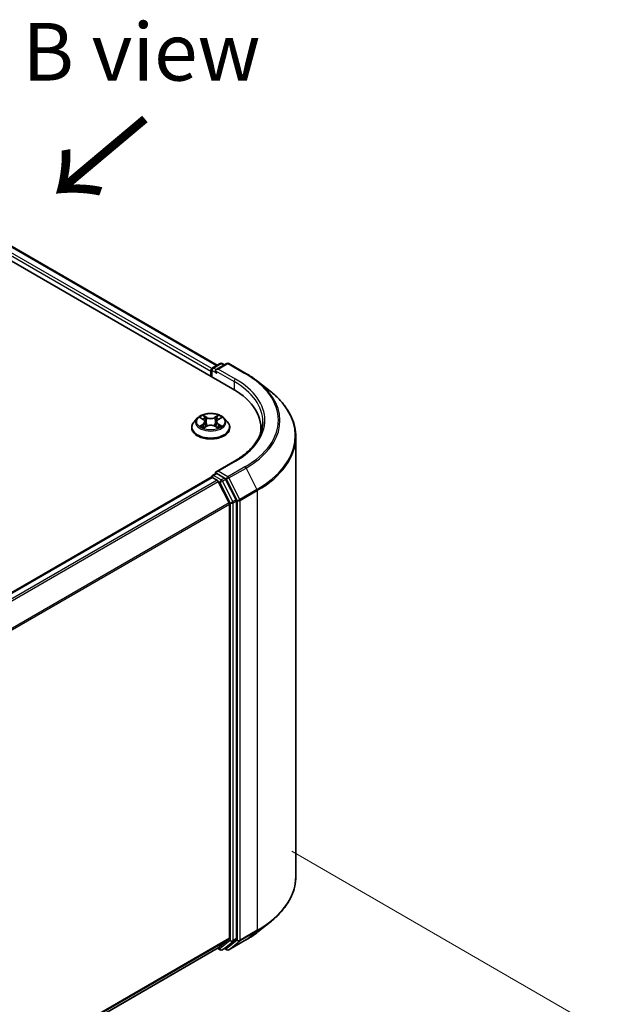
# Model space of a CAD drawing. Units: millimetres. Extents: x 0 to 6968, y 0 to 1405.
# Drawn here: x 282 to 345, y 540 to 647 of the extents above; entities that cross this region are included whole.
import ezdxf

# ---------------------------------------------------------------- set-up
doc = ezdxf.new("R2010")
doc.units = ezdxf.units.MM
for name, color, linetype, lineweight in [('Dimension (ISO)', 7, 'Continuous', 18), ('Dimension (ISO) @ 1', 7, 'Continuous', 18), ('Symbol (ISO)', 7, 'Continuous', 18), ('Visible (ISO)', 7, 'Continuous', 35), ('Visible Narrow (ISO)', 7, 'Continuous', 25)]:
    doc.layers.add(name, color=color, linetype=linetype, lineweight=lineweight)
doc.styles.add('Note Text (TK)', font='MS PGothic.ttf')
doc.dimstyles.new('Default - Method 1b (TK)', dxfattribs={"dimscale": 2.5, "dimtxt": 2.5, "dimasz": 2.5, "dimexe": 1, "dimexo": 1.5, "dimgap": 1, "dimtad": 1, "dimrnd": 1e-08, "dimdsep": 46, "dimtxsty": 'Note Text (TK)', "dimblk": 'OPEN', "dimcen": 0.09, "dimdle": 5, "dimclrd": 100, "dimclre": 100, "dimclrt": 7, "dimadec": 1, "dimazin": 1, "dimtfac": 1, "dimtmove": 0, "dimatfit": 3, "dimldrblk": 'OPEN', "dimfxl": 1, "dimtolj": 1, "dimlwd": -1, "dimlwe": -1, "dimarcsym": 0})

# ---------------------------------------------------------------- blocks, each defined once
blk = doc.blocks.new('_Open')
at = {"color": 0, "linetype": 'ByBlock', "lineweight": -2}
for p, q in [((-1, 0.167), (0, 0)), ((-1, -0.167), (0, 0)), ((0, 0), (-1, 0))]:
    blk.add_line(p, q, dxfattribs=at)
blk = doc.blocks.new('*D31')
at = {"layer": 'Defpoints', "color": 0}
for p in [(307.64, 558.82), (125.81, 453.84), (171.77, 427.31)]:
    blk.add_point(p, dxfattribs=at)
at = {"layer": 'Dimension (ISO)', "color": 100}
for p, q in [((311.39, 556.66), (356.1, 530.84)), ((348.18, 529.16), (177.18, 430.43)), ((129.56, 451.68), (174.27, 425.86))]:
    blk.add_line(p, q, dxfattribs=at)
at = {"layer": 'Dimension (ISO)', "color": 100, "xscale": 6.25, "yscale": 6.25, "zscale": 6.25}
for p, rotation in [((353.6, 532.29), 29.99999999999997), ((171.77, 427.31), 210)]:
    blk.add_blockref('_Open', p, dxfattribs=dict(at, rotation=rotation))
at = {"layer": 'Dimension (ISO)', "color": 7, "insert": (256.32, 481.95), "char_height": 6.25, "attachment_point": 4, "rotation": 30, "style": 'Note Text (TK)'}
blk.add_mtext('\\A1;{\\Q-30.000;\\W0.816;\\H0.816x;360}', dxfattribs=at)

msp = doc.modelspace()

# ---------------------------------------------------------------- linework, layer by layer
at = {"layer": 'Visible (ISO)'}
for p, q in [((244.3494, 641.8422), (304.9586, 606.8495)), ((247.8201, 641.4036), (303.2713, 609.3888)), ((302.7806, 609.1055), (303.6183, 609.5891)), ((304.3259, 609.5894), (303.1785, 608.927)), ((303.8326, 609.5891), (304.079, 609.4469)), ((304.5402, 609.5894), (306.409, 608.5104)), ((302.5847, 608.7449), (302.5847, 608.22)), ((302.6735, 608.1688), (302.6735, 608.9199)), ((307.6852, 607.6492), (309.0359, 606.5799)), ((301.1199, 603.6473), (300.7655, 603.2521)), ((301.4676, 603.6903), (301.771, 603.5089)), ((303.3984, 603.5089), (303.7018, 603.6903)), ((304.0496, 603.6473), (304.4039, 603.2521)), ((300.5133, 602.6212), (300.5133, 602.6449)), ((301.8275, 602.6083), (302.1435, 602.7844)), ((301.9583, 603.2592), (302.0168, 602.7138)), ((303.0259, 602.7844), (303.3419, 602.6083)), ((303.2111, 603.2592), (303.1526, 602.7138)), ((304.6561, 602.6212), (304.6561, 602.6449)), ((308.0339, 602.5629), (308.0339, 602.0561)), ((311.8197, 553.928), (311.8197, 601.6247)), ((305.1545, 598.9867), (303.1785, 597.8459)), ((302.6291, 597.2371), (146.112, 506.8719)), ((302.6735, 597.2557), (302.6735, 597.247)), ((302.7362, 597.2265), (303.2713, 596.9175)), ((302.7806, 597.4412), (303.1408, 597.6492)), ((304.079, 597.1511), (303.2413, 597.6347)), ((304.5699, 594.4669), (303.3878, 596.7874)), ((305.3275, 594.7987), (304.1954, 597.0209)), ((304.605, 594.3346), (304.605, 547.2211)), ((305.3626, 547.1809), (305.3626, 594.6664)), ((307.6852, 547.9036), (309.0359, 548.9728)), ((303.3878, 546.1739), (304.5699, 547.1294)), ((304.1954, 546.1741), (305.3275, 547.0891)), ((304.5402, 545.9634), (306.409, 547.0423)), ((148.1951, 456.5723), (303.3785, 546.1675)), ((303.3219, 546.1348), (303.6183, 545.9636)), ((303.8326, 545.9636), (304.1862, 546.1677)), ((304.3259, 545.9634), (304.079, 546.1059))]:
    msp.add_line(p, q, dxfattribs=at)
for centre, start, end in [((302.8878, 608.9199), 120, 180), ((303.7255, 609.4036), 60, 120), ((304.433, 609.4038), 60, 120), ((302.8878, 597.2557), 120, 180), ((303.7255, 546.1492), 240, 300), ((304.433, 546.149), 240, 300)]:
    msp.add_arc(centre, 0.2143, start, end, dxfattribs=at)
for centre, major_axis, start_param, end_param in [((303.3928, 608.8032), (-0.303, 0), 4.71238898, 6.28318531), ((302.7362, 608.8324), (0.1071, 0.1856), 1.1859859, 2.35619449), ((303.2413, 608.7158), (-0.1071, 0.1856), 0.78539816, 2.35619449), ((297.5339, 602.5629), (10.5, 0), 6.17116049, 7.06858347), ((297.5339, 601.3965), (10.7143, 0), 0.15296584, 0.20062952), ((302.7362, 597.0515), (-0.1071, 0.1856), 5.49778714, 6.28318531), ((303.3928, 597.7222), (-0.303, 0), 4.71238898, 6.28318531), ((303.2413, 597.8097), (-0.1071, -0.1856), 5.49778714, 6.12363721), ((303.2713, 596.7426), (-0.1071, 0.1856), 4.62172909, 5.49778714), ((304.079, 596.9761), (0.1071, -0.1856), 1.48013644, 2.35619449), ((304.4535, 594.4221), (-0.1071, 0.1856), 3.92699082, 4.62172909), ((305.2111, 594.7539), (0.1071, -0.1856), 0.78539816, 1.48013644), ((304.4535, 547.3086), (0.1071, -0.1856), 0.09065989, 0.78539816), ((305.2111, 547.2684), (0.1071, -0.1856), 0.09065989, 0.78539816), ((303.2713, 546.3531), (0.1071, -0.1856), 0, 0.09065989), ((304.079, 546.3533), (0.1071, -0.1856), 0, 0.09065989)]:
    msp.add_ellipse(centre, major_axis=major_axis, ratio=0.57735027, start_param=start_param, end_param=end_param, dxfattribs=at)
for points, knots in [([(306.409, 608.5104), (306.5014, 608.4571), (306.5924, 608.4029), (306.7716, 608.2928), (306.8597, 608.2369), (307.033, 608.1236), (307.1182, 608.0661), (307.2855, 607.9496), (307.3676, 607.8906), (307.5288, 607.771), (307.6078, 607.7105), (307.6852, 607.6492)], [3.141592654, 3.141592654, 3.141592654, 3.141592654, 3.172644837, 3.172644837, 3.203697021, 3.203697021, 3.234749204, 3.234749204, 3.265801387, 3.265801387, 3.296853571, 3.296853571, 3.296853571, 3.296853571]), ([(311.8197, 601.6247), (311.8197, 601.9816), (311.7806, 602.3385), (311.6255, 603.0452), (311.5095, 603.395), (311.2034, 604.0813), (311.0133, 604.4178), (310.563, 605.0724), (310.3028, 605.3904), (309.717, 606.0035), (309.3914, 606.2985), (309.0359, 606.5799)], [2.35619449, 2.35619449, 2.35619449, 2.35619449, 2.482221939, 2.482221939, 2.608249389, 2.608249389, 2.734276838, 2.734276838, 2.860304287, 2.860304287, 2.986331736, 2.986331736, 2.986331736, 2.986331736]), ([(304.0496, 603.6473), (303.9619, 603.7451), (303.8506, 603.8309), (303.588, 603.9786), (303.435, 604.0394), (303.1066, 604.1281), (302.9313, 604.1562), (302.5761, 604.1777), (302.3962, 604.1714), (302.048, 604.1251), (301.8799, 604.085), (301.5708, 603.9736), (301.4301, 603.902), (301.2388, 603.7651), (301.1747, 603.7085), (301.1199, 603.6473)], [1.26296478, 1.26296478, 1.26296478, 1.26296478, 1.5839777, 1.5839777, 1.9184063, 1.9184063, 2.25148375, 2.25148375, 2.58279719, 2.58279719, 2.9145331, 2.9145331, 3.24851107, 3.24851107, 3.4494242, 3.4494242, 3.4494242, 3.4494242]), ([(300.7655, 603.2521), (300.7336, 603.2165), (300.7043, 603.1796), (300.6515, 603.1037), (300.628, 603.0646), (300.5871, 602.9845), (300.5697, 602.9435), (300.5418, 602.86), (300.5311, 602.8174), (300.5169, 602.7316), (300.5133, 602.6883), (300.5133, 602.6449)], [3.449424205, 3.449424205, 3.449424205, 3.449424205, 3.544937527, 3.544937527, 3.64045085, 3.64045085, 3.735964172, 3.735964172, 3.831477495, 3.831477495, 3.926990817, 3.926990817, 3.926990817, 3.926990817]), ([(300.5133, 602.6212), (300.5133, 602.4935), (300.5469, 602.3661), (300.6776, 602.122), (300.7768, 602.0059), (301.033, 601.7952), (301.1921, 601.7016), (301.5521, 601.5487), (301.753, 601.4897), (302.1756, 601.4119), (302.397, 601.3932), (302.8386, 601.3973), (303.0587, 601.4202), (303.4761, 601.5056), (303.6733, 601.5682), (304.0254, 601.7277), (304.1802, 601.8248), (304.4299, 602.0451), (304.5253, 602.1684), (304.6317, 602.4035), (304.6561, 602.5123), (304.6561, 602.6212)], [3.92699082, 3.92699082, 3.92699082, 3.92699082, 4.2267014, 4.2267014, 4.53911238, 4.53911238, 4.86360542, 4.86360542, 5.18933336, 5.18933336, 5.51408383, 5.51408383, 5.83843868, 5.83843868, 6.16327278, 6.16327278, 6.48907018, 6.48907018, 6.81298523, 6.81298523, 7.06858347, 7.06858347, 7.06858347, 7.06858347]), ([(301.6049, 602.7608), (301.6178, 602.75), (301.6318, 602.7392), (301.6618, 602.7177), (301.6778, 602.707), (301.7119, 602.6858), (301.7299, 602.6754), (301.7678, 602.6549), (301.7877, 602.6448), (301.8206, 602.6294), (301.833, 602.6238), (301.8457, 602.6184)], [4.534901476, 4.534901476, 4.534901476, 4.534901476, 4.605051412, 4.605051412, 4.675201349, 4.675201349, 4.745351285, 4.745351285, 4.815501221, 4.815501221, 4.856375894, 4.856375894, 4.856375894, 4.856375894]), ([(301.9583, 603.2592), (301.9562, 603.2786), (301.9518, 603.2979), (301.9384, 603.3354), (301.9294, 603.3537), (301.9075, 603.3889), (301.8946, 603.4059), (301.865, 603.4382), (301.8485, 603.4536), (301.8121, 603.4826), (301.7923, 603.4962), (301.771, 603.5089)], [0.847301519, 0.847301519, 0.847301519, 0.847301519, 0.988509822, 0.988509822, 1.129718125, 1.129718125, 1.270926428, 1.270926428, 1.412134731, 1.412134731, 1.553343034, 1.553343034, 1.553343034, 1.553343034]), ([(303.0259, 602.7844), (302.9783, 602.811), (302.9241, 602.833), (302.8075, 602.8664), (302.7451, 602.8778), (302.6174, 602.8892), (302.5521, 602.8892), (302.4243, 602.8778), (302.3619, 602.8664), (302.2453, 602.833), (302.1911, 602.811), (302.1435, 602.7844)], [1.58824962, 1.58824962, 1.58824962, 1.58824962, 1.89542757, 1.89542757, 2.20260552, 2.20260552, 2.50978346, 2.50978346, 2.81696141, 2.81696141, 3.12413936, 3.12413936, 3.12413936, 3.12413936]), ([(303.3984, 603.5089), (303.3771, 603.4962), (303.3573, 603.4826), (303.321, 603.4536), (303.3044, 603.4382), (303.2748, 603.4059), (303.2619, 603.3889), (303.24, 603.3537), (303.2311, 603.3354), (303.2177, 603.2979), (303.2132, 603.2786), (303.2111, 603.2592)], [3.159045946, 3.159045946, 3.159045946, 3.159045946, 3.300254249, 3.300254249, 3.441462552, 3.441462552, 3.582670855, 3.582670855, 3.723879158, 3.723879158, 3.865087461, 3.865087461, 3.865087461, 3.865087461]), ([(303.3237, 602.6184), (303.3364, 602.6238), (303.3488, 602.6294), (303.3817, 602.6448), (303.4016, 602.6549), (303.4395, 602.6754), (303.4575, 602.6858), (303.4916, 602.707), (303.5076, 602.7177), (303.5376, 602.7392), (303.5516, 602.75), (303.5645, 602.7608)], [6.139198394, 6.139198394, 6.139198394, 6.139198394, 6.180073066, 6.180073066, 6.250223003, 6.250223003, 6.320372939, 6.320372939, 6.390522875, 6.390522875, 6.460672811, 6.460672811, 6.460672811, 6.460672811]), ([(304.6561, 602.6449), (304.6561, 602.6883), (304.6525, 602.7316), (304.6383, 602.8174), (304.6276, 602.86), (304.5997, 602.9435), (304.5823, 602.9845), (304.5414, 603.0646), (304.5179, 603.1037), (304.4651, 603.1796), (304.4358, 603.2165), (304.4039, 603.2521)], [0.785398163, 0.785398163, 0.785398163, 0.785398163, 0.880911486, 0.880911486, 0.976424808, 0.976424808, 1.071938131, 1.071938131, 1.167451453, 1.167451453, 1.262964775, 1.262964775, 1.262964775, 1.262964775]), ([(308.2482, 603.2627), (308.2482, 602.9518), (308.2059, 602.6408), (308.0367, 602.024), (307.9097, 601.718), (307.5721, 601.1181), (307.3614, 600.8241), (306.86, 600.256), (306.5694, 599.9819), (305.9147, 599.4617), (305.5507, 599.2155), (305.1545, 598.9867)], [3.926990817, 3.926990817, 3.926990817, 3.926990817, 4.08407045, 4.08407045, 4.241150082, 4.241150082, 4.398229715, 4.398229715, 4.555309348, 4.555309348, 4.71238898, 4.71238898, 4.71238898, 4.71238898]), ([(303.1408, 597.6492), (303.15, 597.6545), (303.1654, 597.6573), (303.2016, 597.653), (303.2221, 597.6458), (303.2413, 597.6347)], [0.038953354, 0.038953354, 0.038953354, 0.038953354, 0.0503345484, 0.0503345484, 0.0617157428, 0.0617157428, 0.0617157428, 0.0617157428]), ([(311.8197, 553.928), (311.8197, 553.5712), (311.7806, 553.2143), (311.6255, 552.5076), (311.5095, 552.1578), (311.2034, 551.4715), (311.0133, 551.1349), (310.563, 550.4804), (310.3028, 550.1623), (309.717, 549.5493), (309.3914, 549.2543), (309.0359, 548.9728)], [3.926990817, 3.926990817, 3.926990817, 3.926990817, 4.053018266, 4.053018266, 4.179045715, 4.179045715, 4.305073165, 4.305073165, 4.431100614, 4.431100614, 4.557128063, 4.557128063, 4.557128063, 4.557128063]), ([(306.409, 547.0423), (306.5014, 547.0957), (306.5924, 547.1499), (306.7716, 547.26), (306.8597, 547.3158), (307.033, 547.4292), (307.1182, 547.4866), (307.2855, 547.6031), (307.3676, 547.6622), (307.5288, 547.7817), (307.6078, 547.8423), (307.6852, 547.9036)], [1.570796327, 1.570796327, 1.570796327, 1.570796327, 1.60184851, 1.60184851, 1.632900694, 1.632900694, 1.663952877, 1.663952877, 1.695005061, 1.695005061, 1.726057244, 1.726057244, 1.726057244, 1.726057244])]:
    msp.add_open_spline(points, degree=3, knots=knots, dxfattribs=at)
at = {"layer": 'Visible Narrow (ISO)'}
for p, q in [((302.7022, 609.027), (247.1778, 641.084)), ((247.713, 641.393), (303.2086, 609.3526)), ((247.0263, 640.8216), (302.5847, 608.7449)), ((302.8878, 609.0949), (303.7255, 609.5785)), ((303.1785, 608.927), (302.8878, 609.0949)), ((303.3928, 608.9782), (304.433, 609.5788)), ((305.2616, 607.8993), (303.3928, 608.9782)), ((303.7255, 609.5785), (304.0163, 609.4106)), ((304.433, 609.5788), (306.3018, 608.4998)), ((302.7362, 608.8324), (303.2413, 608.5408)), ((302.7362, 608.1326), (302.7362, 608.8324)), ((303.0898, 608.8032), (305.1101, 607.6368)), ((305.1101, 607.6368), (305.1101, 606.7602)), ((301.3659, 603.7387), (301.7527, 603.5074)), ((302.1609, 603.7431), (301.7603, 603.9664)), ((301.8843, 603.8421), (302.1362, 603.7017)), ((302.1362, 603.7017), (302.1001, 603.1959)), ((303.4091, 603.9664), (303.0085, 603.7431)), ((303.0333, 603.7017), (303.2851, 603.8421)), ((303.0333, 603.7017), (303.0693, 603.1959)), ((303.4167, 603.5074), (303.8035, 603.7387)), ((301.7527, 603.018), (301.3659, 602.7868)), ((301.5351, 602.8318), (301.7783, 602.9771)), ((301.7603, 602.559), (302.1609, 602.7824)), ((301.7783, 602.9771), (301.8034, 602.6375)), ((303.0085, 602.7824), (303.4091, 602.559)), ((303.3911, 602.9771), (303.366, 602.6375)), ((303.3911, 602.9771), (303.6343, 602.8318)), ((303.8035, 602.7868), (303.4167, 603.018)), ((303.3928, 597.8972), (305.2616, 598.9761)), ((306.3018, 598.3756), (304.433, 597.2966)), ((146.1748, 506.8357), (302.7362, 597.2265)), ((302.8878, 597.4306), (303.2413, 597.6347)), ((303.7255, 596.947), (302.8878, 597.4306)), ((304.433, 597.2966), (303.3928, 597.8972)), ((304.5494, 597.1665), (306.4182, 598.2454)), ((306.4182, 598.2454), (307.6003, 595.9249)), ((303.2713, 596.9175), (146.71, 506.5268)), ((146.8809, 506.4281), (303.3878, 596.7874)), ((303.3843, 596.794), (303.574, 596.6845)), ((303.574, 596.6845), (304.706, 594.4623)), ((304.079, 597.1511), (303.7255, 596.947)), ((303.8419, 596.8168), (304.1954, 597.0209)), ((304.974, 594.5946), (303.8419, 596.8168)), ((304.079, 597.1511), (304.2815, 597.0342)), ((304.2815, 597.0342), (305.4636, 594.7137)), ((305.7316, 594.8459), (304.5494, 597.1665)), ((307.6003, 595.9249), (305.7316, 594.8459)), ((305.7667, 594.7137), (307.6355, 595.7926)), ((307.6355, 595.7926), (307.6355, 548.0959)), ((304.5699, 594.4669), (148.1339, 504.1485)), ((148.189, 504.0278), (304.605, 594.3346)), ((304.706, 594.4623), (304.706, 546.9768)), ((305.3275, 594.7987), (304.974, 594.5946)), ((305.0091, 594.4623), (305.3626, 594.6664)), ((305.0091, 546.9768), (305.0091, 594.4623)), ((305.4636, 594.7137), (305.4636, 547.017)), ((305.7667, 547.017), (305.7667, 594.7137)), ((307.6355, 548.0959), (305.7667, 547.017)), ((304.605, 547.2211), (148.1951, 456.9178)), ((148.1951, 456.8464), (304.5699, 547.1294)), ((305.4636, 547.017), (304.2815, 546.0615)), ((306.4182, 547.0487), (304.5494, 545.9697)), ((304.974, 546.885), (305.3275, 547.0891)), ((305.3626, 547.1809), (305.0091, 546.9768)), ((305.7316, 546.9252), (307.6003, 548.0042)), ((306.4182, 547.0487), (307.6003, 548.0042)), ((303.3878, 546.1739), (148.1951, 456.5734)), ((303.574, 546.0617), (303.3843, 546.1712)), ((304.706, 546.9768), (303.574, 546.0617)), ((303.8419, 545.97), (304.974, 546.885)), ((304.1954, 546.1741), (303.8419, 545.97)), ((304.2815, 546.0615), (304.1418, 546.1421)), ((304.5494, 545.9697), (305.7316, 546.9252))]:
    msp.add_line(p, q, dxfattribs=at)
for centre, major_axis, ratio, start_param, end_param in [((302.8878, 608.9199), (0.1071, 0.1856), 0.57735027, 0.78539816, 2.35619449), ((302.8878, 608.9199), (-0.1071, 0.1856), 0.57735027, 5.49778714, 6.28318531), ((303.7255, 609.4036), (-0.1071, 0.1856), 0.57735027, 5.49778714, 6.28318531), ((303.7255, 609.4036), (0.1071, 0.1856), 0.57735027, 0, 0.78539816), ((304.433, 609.4038), (-0.1071, 0.1856), 0.57735027, 5.49778714, 6.28318531), ((304.433, 609.4038), (0.1071, 0.1856), 0.57735027, 0, 0.78539816), ((302.8878, 608.9199), (-0.2143, 0), 0.57735027, 0, 0.78539816), ((305.2616, 607.7243), (0.1071, 0.1856), 0.57735027, 0.78539816, 2.35619449), ((297.5339, 603.4377), (10.9286, 0), 0.57735027, 5.49778714, 7.06858347), ((306.3018, 608.3249), (0.1071, 0.1856), 0.57735027, 0, 0.78539816), ((297.5339, 603.4377), (12.3996, 0), 0.57735027, 5.49778714, 7.06858347), ((297.5339, 603.2627), (10.7143, 0), 0.57735027, 0, 0.78539816), ((297.5339, 603.3747), (12.5643, 0), 0.57735027, 5.49778714, 6.91332255), ((297.5339, 601.7367), (14.236, 0), 0.57735027, 5.49778714, 6.91332255), ((302.5847, 603.2097), (-1.6494, 0), 0.57735027, 5.8056187, 9.90234457), ((302.5847, 603.2627), (-1.4715, 0), 0.57735027, 5.30710262, 5.68847167), ((302.5847, 603.1008), (1.1516, 0), 0.57735027, 2.17629431, 2.42062218), ((301.8596, 603.8299), (-0.0292, -0.0206), 0.18497367, 1.04331702, 2.43849919), ((301.9475, 603.6452), (-0.0344, -0.0095), 0.22291783, 3.85158054, 5.20700366), ((302.1609, 603.7139), (-0.0174, -0.0312), 0.56718618, 3.91841516, 5.40194502), ((302.5847, 603.9699), (0.6457, 0), 0.57735027, 3.94444411, 5.48033385), ((302.5847, 603.9965), (-0.6101, 0), 0.57735027, 0.80285146, 2.3387412), ((303.0085, 603.7139), (0.0174, -0.0312), 0.56718618, 0.88124028, 2.36477015), ((303.2219, 603.6452), (-0.0344, 0.0095), 0.22291783, 4.2177743, 5.57319742), ((302.5847, 603.1008), (1.1516, 0), 0.57735027, 0.72097047, 0.96529834), ((303.3098, 603.8299), (-0.0292, 0.0206), 0.18497367, 0.70309346, 2.09827563), ((302.5847, 603.2627), (-1.4715, 0), 0.57735027, 3.7363063, 4.11767534), ((302.5847, 602.7085), (-2.0483, 0), 0.57735027, 5.8056187, 9.90234457), ((302.5847, 602.6449), (-2.0714, 0), 0.57735027, 0, 3.14159265), ((302.5847, 602.6212), (2.0714, 0), 0.57735027, 3.14159265, 6.28318531), ((302.5847, 603.2627), (1.4715, 0), 0.57735027, 3.7363063, 4.11767534), ((301.5607, 602.82), (-0.0069, -0.035), 0.77975364, 4.52690487, 5.92208704), ((301.6642, 602.7458), (-0.0304, -0.0188), 0.72973605, 5.16344533, 5.77548257), ((301.7527, 603.4783), (0.0183, 0.0307), 0.58733849, 0, 0.79427846), ((301.3138, 603.2627), (0.6101, 0), 0.57735027, 5.51524044, 7.05113018), ((301.7527, 602.9889), (0.0183, -0.0307), 0.58733849, 0.86378433, 2.3473142), ((301.3138, 603.2361), (0.6457, 0), 0.57735027, 5.51524044, 6.34508866), ((302.0754, 603.1837), (-0.0344, -0.0095), 0.22288452, 3.85157383, 5.20261978), ((302.1609, 602.7532), (-0.0174, 0.0312), 0.56718618, 5.5063628, 6.28318531), ((302.5847, 602.529), (0.6101, 0), 0.57735027, 0.80285146, 2.3387412), ((303.0085, 602.7532), (0.0174, 0.0312), 0.56718618, 0, 0.7768225), ((303.094, 603.1837), (-0.0344, 0.0095), 0.22288452, 4.22215818, 5.57320413), ((303.8556, 603.2627), (-0.6101, 0), 0.57735027, 5.51524044, 7.05113018), ((303.8556, 603.2361), (-0.6457, 0), 0.57735027, 6.22128195, 7.05113018), ((303.4167, 602.9889), (-0.0183, -0.0307), 0.58733849, 3.93587111, 5.41940097), ((303.4167, 603.4783), (-0.0183, 0.0307), 0.58733849, 5.48890685, 6.28318531), ((302.5847, 603.2627), (1.4715, 0), 0.57735027, 5.30710262, 5.68847167), ((303.5052, 602.7458), (-0.0304, 0.0188), 0.72973605, 3.64929539, 4.26133263), ((303.6087, 602.82), (0.0069, -0.035), 0.77975364, 0.36109827, 1.75628044), ((297.5339, 601.6247), (14.2857, 0), 0.57735027, 5.49778714, 6.28318531), ((305.2616, 598.8012), (-0.1071, 0.1856), 0.57735027, 5.49778714, 6.28318531), ((306.3018, 598.2006), (0.1071, -0.1856), 0.57735027, 1.48013644, 2.35619449), ((302.8878, 597.2557), (-0.2143, 0), 0.57735027, 0, 0.07012361), ((302.8878, 597.2557), (0.1071, 0.1856), 0.57735027, 0.78539816, 2.06167901), ((302.8878, 597.2557), (-0.1071, 0.1856), 0.57735027, 5.49778714, 6.28318531), ((304.433, 597.1217), (0.1071, 0.1856), 0.57735027, 0.78539816, 2.35619449), ((304.433, 597.1217), (-0.1071, 0.1856), 0.57735027, 4.62172909, 5.49778714), ((303.7255, 596.772), (0.1071, 0.1856), 0.57735027, 0.78539816, 2.35619449), ((303.7255, 596.772), (-0.1909, -0.0973), 0.07392213, 0.61742098, 2.18821731), ((303.7255, 596.772), (-0.1071, 0.1856), 0.57735027, 4.62172909, 5.49778714), ((304.433, 597.1217), (-0.1909, -0.0973), 0.07392213, 0.61742098, 2.18821731), ((307.4839, 595.8801), (-0.1071, 0.1856), 0.57735027, 3.92699082, 4.62172909), ((304.8575, 594.5498), (0.1909, 0.0973), 0.07392213, 3.75901364, 5.32980996), ((304.8575, 594.5498), (-0.2143, 0), 0.57735027, 0.78539816, 2.35619449), ((304.8575, 594.5498), (-0.1071, 0.1856), 0.57735027, 3.92699082, 4.62172909), ((305.6152, 594.8011), (0.1909, 0.0973), 0.07392213, 3.75901364, 5.32980996), ((305.6152, 594.8011), (-0.2143, 0), 0.57735027, 0.78539816, 2.35619449), ((305.6152, 594.8011), (-0.1071, 0.1856), 0.57735027, 3.92699082, 4.62172909), ((297.5339, 553.928), (14.2857, 0), 0.57735027, 5.49778714, 6.28318531), ((297.5339, 553.816), (14.236, 0), 0.57735027, 5.49778714, 5.65304806), ((307.4839, 548.1834), (0.1071, -0.1856), 0.57735027, 0.09065989, 0.78539816), ((305.6152, 547.1045), (0.2143, 0), 0.57735027, 3.92699082, 5.49778714), ((305.6152, 547.1045), (0.1347, -0.1667), 0.8131434, 4.58504495, 6.15584128), ((305.6152, 547.1045), (0.1071, -0.1856), 0.57735027, 0.09065989, 0.78539816), ((306.3018, 547.2279), (0.1071, -0.1856), 0.57735027, 0, 0.09065989), ((297.5339, 552.178), (-12.5643, 0), 0.57735027, 2.35619449, 2.51145541), ((303.7255, 546.1492), (-0.1071, -0.1856), 0.57735027, 5.49778714, 6.28318531), ((303.7255, 546.1492), (0.1347, -0.1667), 0.8131434, 4.58504495, 6.15584128), ((303.7255, 546.1492), (0.1071, -0.1856), 0.57735027, 0, 0.09065989), ((304.433, 546.149), (-0.1071, -0.1856), 0.57735027, 5.49778714, 6.28318531), ((304.433, 546.149), (0.1347, -0.1667), 0.8131434, 4.58504495, 6.15584128), ((304.433, 546.149), (0.1071, -0.1856), 0.57735027, 0, 0.09065989), ((304.8575, 547.0642), (0.2143, 0), 0.57735027, 3.92699082, 5.49778714), ((304.8575, 547.0642), (0.1347, -0.1667), 0.8131434, 4.58504495, 6.15584128), ((304.8575, 547.0642), (0.1071, -0.1856), 0.57735027, 0.09065989, 0.78539816)]:
    msp.add_ellipse(centre, major_axis=major_axis, ratio=ratio, start_param=start_param, end_param=end_param, dxfattribs=at)
msp.add_ellipse((302.5847, 603.2627), major_axis=(1.5296, 0), ratio=0.57735027, dxfattribs=at)
for points, knots in [([(301.5368, 603.649), (301.531, 603.6555), (301.5249, 603.6616), (301.503, 603.6809), (301.4859, 603.6923), (301.4522, 603.7106), (301.4357, 603.7178), (301.4013, 603.73), (301.3835, 603.735), (301.3659, 603.7387)], [0.0019082576, 0.0019082576, 0.0019082576, 0.0019082576, 0.0059340385, 0.0059340385, 0.0154285, 0.0154285, 0.0237449879, 0.0237449879, 0.0323943032, 0.0323943032, 0.0323943032, 0.0323943032]), ([(301.3659, 603.7387), (301.382, 603.7327), (301.3982, 603.7259), (301.4296, 603.7113), (301.4449, 603.7035), (301.4623, 603.6935), (301.465, 603.6919), (301.4676, 603.6903)], [-0.0323943032, -0.0323943032, -0.0323943032, -0.0323943032, -0.0237449879, -0.0237449879, -0.0154285, -0.0154285, -0.013913302, -0.013913302, -0.013913302, -0.013913302]), ([(301.8843, 603.8421), (301.8726, 603.8535), (301.8613, 603.8652), (301.8326, 603.8951), (301.8158, 603.9129), (301.786, 603.9427), (301.7731, 603.9551), (301.7603, 603.9664)], [-0.0320559737, -0.0320559737, -0.0320559737, -0.0320559737, -0.0236501899, -0.0236501899, -0.0102009359, -0.0102009359, 0.0003383294, 0.0003383294, 0.0003383294, 0.0003383294]), ([(301.7603, 603.9664), (301.7682, 603.954), (301.7762, 603.9397), (301.7953, 603.9042), (301.8067, 603.8821), (301.8285, 603.8443), (301.8377, 603.8294), (301.8482, 603.8148)], [-0.0003383294, -0.0003383294, -0.0003383294, -0.0003383294, 0.0102009359, 0.0102009359, 0.0236501899, 0.0236501899, 0.0320559737, 0.0320559737, 0.0320559737, 0.0320559737]), ([(301.8482, 603.8148), (301.8662, 603.7899), (301.8823, 603.763), (301.9098, 603.7066), (301.921, 603.677), (301.9293, 603.6474)], [-0.0289828459, -0.0289828459, -0.0289828459, -0.0289828459, -0.0145850634, -0.0145850634, 0, 0, 0, 0]), ([(301.9722, 603.6574), (301.9632, 603.69), (301.9509, 603.7226), (301.9212, 603.7849), (301.9038, 603.8146), (301.8843, 603.8421)], [0, 0, 0, 0, 0.0145850634, 0.0145850634, 0.0289828459, 0.0289828459, 0.0289828459, 0.0289828459]), ([(301.9293, 603.6474), (301.9506, 603.5705), (301.9719, 603.4936), (302.0146, 603.3398), (302.036, 603.2628), (302.0573, 603.1859)], [-0.0687798542, -0.0687798542, -0.0687798542, -0.0687798542, -0.0343899271, -0.0343899271, 0, 0, 0, 0]), ([(302.1001, 603.1959), (302.0788, 603.2728), (302.0575, 603.3497), (302.0148, 603.5036), (301.9935, 603.5805), (301.9722, 603.6574)], [0, 0, 0, 0, 0.0343899271, 0.0343899271, 0.0687798542, 0.0687798542, 0.0687798542, 0.0687798542]), ([(303.1972, 603.6574), (303.1759, 603.5805), (303.1546, 603.5036), (303.1119, 603.3497), (303.0906, 603.2728), (303.0693, 603.1959)], [0, 0, 0, 0, 0.0343899271, 0.0343899271, 0.0687798542, 0.0687798542, 0.0687798542, 0.0687798542]), ([(303.1121, 603.1859), (303.1334, 603.2628), (303.1548, 603.3398), (303.1975, 603.4936), (303.2188, 603.5705), (303.2401, 603.6474)], [-0.0687798542, -0.0687798542, -0.0687798542, -0.0687798542, -0.0343899271, -0.0343899271, 0, 0, 0, 0]), ([(303.2851, 603.8421), (303.2655, 603.8144), (303.248, 603.7845), (303.2183, 603.7222), (303.2062, 603.6898), (303.1972, 603.6574)], [0, 0, 0, 0, 0.014491423, 0.014491423, 0.0289828459, 0.0289828459, 0.0289828459, 0.0289828459]), ([(303.2401, 603.6474), (303.2483, 603.6769), (303.2595, 603.7062), (303.2869, 603.7627), (303.3031, 603.7898), (303.3212, 603.8148)], [-0.0289828459, -0.0289828459, -0.0289828459, -0.0289828459, -0.014491423, -0.014491423, 0, 0, 0, 0]), ([(303.4091, 603.9664), (303.3986, 603.9571), (303.3881, 603.9471), (303.3671, 603.9265), (303.3567, 603.9159), (303.3342, 603.8925), (303.322, 603.8796), (303.3014, 603.8583), (303.2933, 603.8501), (303.2851, 603.8421)], [-0.0323943032, -0.0323943032, -0.0323943032, -0.0323943032, -0.0237449879, -0.0237449879, -0.0154285, -0.0154285, -0.0059340385, -0.0059340385, 0, 0, 0, 0]), ([(303.3212, 603.8148), (303.3286, 603.8251), (303.3354, 603.8356), (303.3518, 603.8626), (303.3606, 603.8788), (303.376, 603.9076), (303.3828, 603.9204), (303.3961, 603.9448), (303.4026, 603.9562), (303.4091, 603.9664)], [0, 0, 0, 0, 0.0059340385, 0.0059340385, 0.0154285, 0.0154285, 0.0237449879, 0.0237449879, 0.0323943032, 0.0323943032, 0.0323943032, 0.0323943032]), ([(303.8035, 603.7387), (303.782, 603.7341), (303.7603, 603.7278), (303.7122, 603.7089), (303.6864, 603.6952), (303.6523, 603.6689), (303.6419, 603.6594), (303.6326, 603.649)], [-0.0003383294, -0.0003383294, -0.0003383294, -0.0003383294, 0.0102009359, 0.0102009359, 0.0236501899, 0.0236501899, 0.0301477161, 0.0301477161, 0.0301477161, 0.0301477161]), ([(303.7018, 603.6904), (303.7157, 603.6987), (303.7301, 603.7064), (303.7641, 603.7229), (303.7839, 603.7313), (303.8035, 603.7387)], [-0.0181426717, -0.0181426717, -0.0181426717, -0.0181426717, -0.0102009359, -0.0102009359, 0.0003383294, 0.0003383294, 0.0003383294, 0.0003383294]), ([(301.5351, 602.8318), (301.5232, 602.8295), (301.5099, 602.827), (301.4735, 602.8193), (301.4495, 602.8135), (301.4053, 602.8007), (301.3855, 602.7941), (301.3659, 602.7868)], [-0.0320559737, -0.0320559737, -0.0320559737, -0.0320559737, -0.0236501899, -0.0236501899, -0.0102009359, -0.0102009359, 0.0003383294, 0.0003383294, 0.0003383294, 0.0003383294]), ([(301.3659, 602.7868), (301.3874, 602.7913), (301.4091, 602.7942), (301.4572, 602.7974), (301.483, 602.7968), (301.5204, 602.7932), (301.5336, 602.7912), (301.5446, 602.7891)], [-0.0003383294, -0.0003383294, -0.0003383294, -0.0003383294, 0.0102009359, 0.0102009359, 0.0236501899, 0.0236501899, 0.0320559737, 0.0320559737, 0.0320559737, 0.0320559737]), ([(301.6386, 602.7575), (301.6261, 602.7777), (301.6107, 602.7944), (301.5757, 602.8193), (301.5562, 602.8276), (301.5351, 602.8318)], [0, 0, 0, 0, 0.0145850634, 0.0145850634, 0.0289828459, 0.0289828459, 0.0289828459, 0.0289828459]), ([(301.5446, 602.7891), (301.5635, 602.7856), (301.5811, 602.7781), (301.5996, 602.765), (301.6023, 602.7629), (301.6049, 602.7608)], [-0.0289828459, -0.0289828459, -0.0289828459, -0.0289828459, -0.0145850634, -0.0145850634, -0.0120420166, -0.0120420166, -0.0120420166, -0.0120420166]), ([(301.8394, 602.6149), (301.8353, 602.6151), (301.8314, 602.615), (301.8177, 602.6135), (301.8088, 602.61), (301.7934, 602.5999), (301.7866, 602.5936), (301.7733, 602.5784), (301.7668, 602.5692), (301.7603, 602.559)], [0.0024401637, 0.0024401637, 0.0024401637, 0.0024401637, 0.0059340385, 0.0059340385, 0.0154285, 0.0154285, 0.0237449879, 0.0237449879, 0.0323943032, 0.0323943032, 0.0323943032, 0.0323943032]), ([(301.7603, 602.559), (301.7708, 602.5683), (301.7814, 602.5771), (301.8023, 602.5927), (301.8127, 602.5997), (301.8246, 602.6066), (301.8261, 602.6075), (301.8275, 602.6083)], [-0.0323943032, -0.0323943032, -0.0323943032, -0.0323943032, -0.0237449879, -0.0237449879, -0.0154285, -0.0154285, -0.0142996638, -0.0142996638, -0.0142996638, -0.0142996638]), ([(302.0573, 603.1859), (302.0878, 603.0761), (302.1228, 602.9681), (302.1704, 602.8438), (302.1779, 602.8248), (302.1856, 602.8059)], [-0.0982412545, -0.0982412545, -0.0982412545, -0.0982412545, -0.0491206273, -0.0491206273, -0.0402334775, -0.0402334775, -0.0402334775, -0.0402334775]), ([(302.2195, 602.8207), (302.2126, 602.8388), (302.2059, 602.8569), (302.1617, 602.9799), (302.1288, 603.087), (302.1001, 603.1959)], [0.0405862574, 0.0405862574, 0.0405862574, 0.0405862574, 0.0491206273, 0.0491206273, 0.0982412545, 0.0982412545, 0.0982412545, 0.0982412545]), ([(303.0693, 603.1959), (303.0406, 603.087), (303.0077, 602.9799), (302.9635, 602.8569), (302.9568, 602.8388), (302.9499, 602.8207)], [0, 0, 0, 0, 0.0491206273, 0.0491206273, 0.0576549971, 0.0576549971, 0.0576549971, 0.0576549971]), ([(302.9838, 602.8059), (302.9915, 602.8248), (302.999, 602.8438), (303.0466, 602.9681), (303.0816, 603.0761), (303.1121, 603.1859)], [-0.058007777, -0.058007777, -0.058007777, -0.058007777, -0.0491206273, -0.0491206273, 0, 0, 0, 0]), ([(303.4091, 602.559), (303.4012, 602.5715), (303.3932, 602.5823), (303.3741, 602.6022), (303.3627, 602.6099), (303.3434, 602.6147), (303.337, 602.6153), (303.33, 602.6149)], [-0.0003383294, -0.0003383294, -0.0003383294, -0.0003383294, 0.0102009359, 0.0102009359, 0.0236501899, 0.0236501899, 0.02961581, 0.02961581, 0.02961581, 0.02961581]), ([(303.3419, 602.6082), (303.3515, 602.6029), (303.3609, 602.5968), (303.3834, 602.5809), (303.3963, 602.5704), (303.4091, 602.559)], [-0.0177563099, -0.0177563099, -0.0177563099, -0.0177563099, -0.0102009359, -0.0102009359, 0.0003383294, 0.0003383294, 0.0003383294, 0.0003383294]), ([(303.6343, 602.8318), (303.6131, 602.8276), (303.5934, 602.8191), (303.5585, 602.7941), (303.5433, 602.7776), (303.5308, 602.7575)], [0, 0, 0, 0, 0.014491423, 0.014491423, 0.0289828459, 0.0289828459, 0.0289828459, 0.0289828459]), ([(303.5645, 602.7608), (303.567, 602.7629), (303.5696, 602.7649), (303.588, 602.778), (303.6057, 602.7855), (303.6248, 602.7891)], [-0.0169408293, -0.0169408293, -0.0169408293, -0.0169408293, -0.014491423, -0.014491423, 0, 0, 0, 0]), ([(303.6248, 602.7891), (303.6326, 602.7906), (303.6415, 602.792), (303.6664, 602.7952), (303.6835, 602.7964), (303.7172, 602.7969), (303.7338, 602.7963), (303.7681, 602.7931), (303.7859, 602.7905), (303.8035, 602.7868)], [0, 0, 0, 0, 0.0059340385, 0.0059340385, 0.0154285, 0.0154285, 0.0237449879, 0.0237449879, 0.0323943032, 0.0323943032, 0.0323943032, 0.0323943032]), ([(303.8035, 602.7868), (303.7874, 602.7928), (303.7712, 602.7983), (303.7398, 602.8079), (303.7245, 602.8121), (303.693, 602.8199), (303.6767, 602.8235), (303.6518, 602.8284), (303.6427, 602.8302), (303.6343, 602.8318)], [-0.0323943032, -0.0323943032, -0.0323943032, -0.0323943032, -0.0237449879, -0.0237449879, -0.0154285, -0.0154285, -0.0059340385, -0.0059340385, 0, 0, 0, 0])]:
    msp.add_open_spline(points, degree=3, knots=knots, dxfattribs=at)
for points in [[(301.6641, 602.7164), (301.6556, 602.7301), (301.6471, 602.7438), (301.6386, 602.7575)], [(303.5308, 602.7575), (303.5223, 602.7438), (303.5138, 602.7301), (303.5053, 602.7164)]]:
    msp.add_open_spline(points, degree=3, dxfattribs=at)

# ---------------------------------------------------------------- texts
at = {"layer": 'Symbol (ISO)', "color": 7, "insert": (295.0554, 643.4066), "char_height": 6.25, "attachment_point": 5, "line_spacing_factor": 1.5, "style": 'Note Text (TK)'}
msp.add_mtext('\\fＭＳ Ｐゴシック|b0|i0;B view', dxfattribs=at)
at = {"layer": 'Symbol (ISO)', "color": 7, "insert": (295.732, 636.609), "char_height": 10, "attachment_point": 4, "rotation": 220, "line_spacing_factor": 1.5, "style": 'Note Text (TK)'}
msp.add_mtext('\\fMS PGothic|b0|i0;{\\H10.0000;→}', dxfattribs=at)

# ---------------------------------------------------------------- dimensions: what is measured, and where the dimension line sits
at = {"layer": 'Dimension (ISO) @ 1', "color": 100}
dim = msp.add_linear_dim(base=(171.77, 427.3077), p1=(307.6355, 558.822), p2=(125.808, 453.8439), angle=30, text='{\\Q-30.000;\\W0.816;\\H0.816x;<>}', dimstyle='Default - Method 1b (TK)', override={"dimscale": 1, "dimtxt": 6.25, "dimasz": 6.25, "dimexe": 2.5, "dimexo": 3.75, "dimgap": 2.5, "dimdec": 2, "dimlfac": 1.714643, "dimcen": 0.225, "dimtol": 0, "dimlim": 0, "dimtp": 0, "dimtm": 0, "dimtdec": 2, "dimtix": 0, "dimtofl": 0, "dimtmove": 0, "dimatfit": 1}, dxfattribs=at)
dim.commit()
dim.dimension.update_dxf_attribs({"geometry": '*D31', "text_midpoint": (262.6837, 479.7968), "dimtype": 128})

doc.saveas('drawing.dxf')
